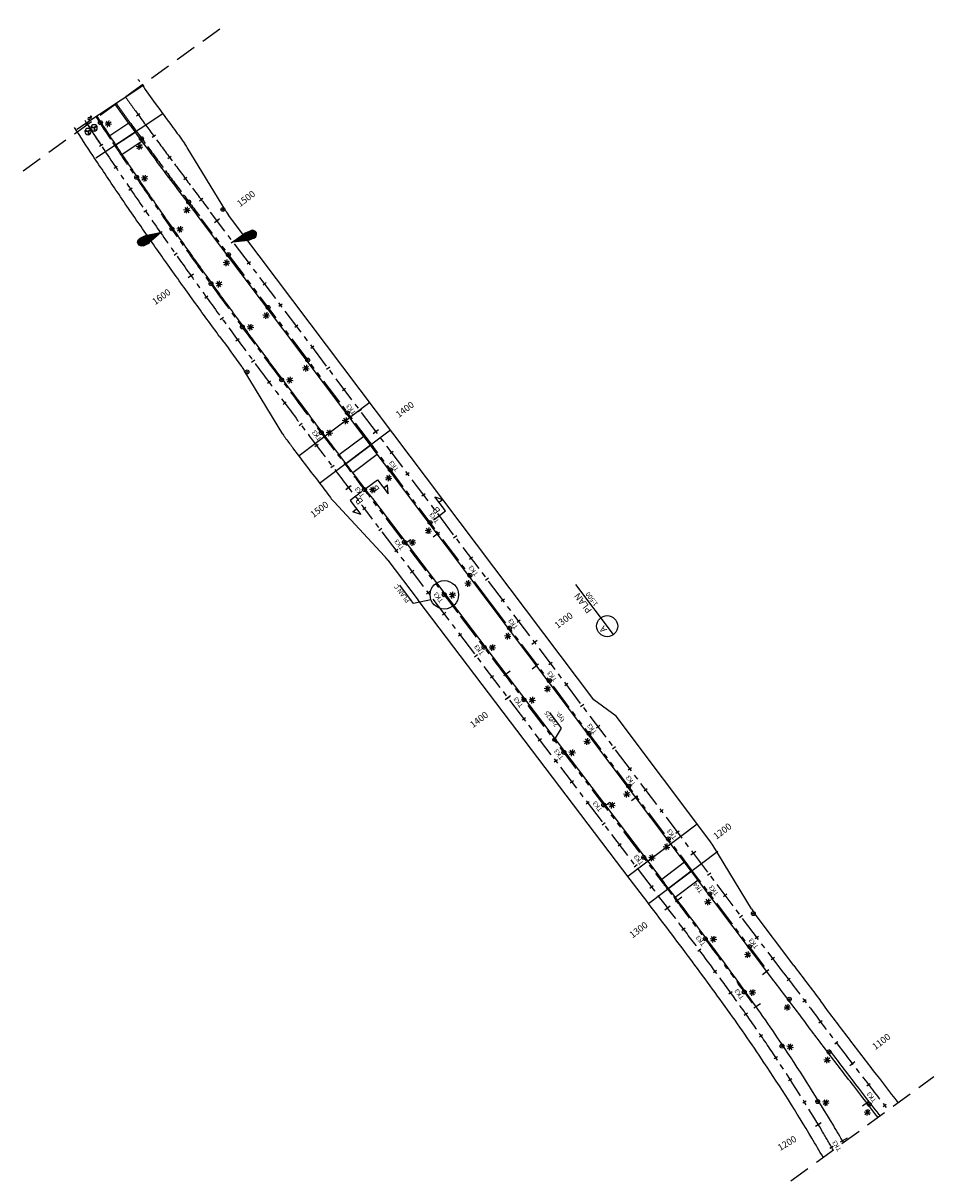
# Model space of a CAD drawing. Units: metres. Extents: x 85824 to 101363, y 1210314 to 1271530.
# Drawn here: x 99978 to 100323, y 1210798 to 1211237 of the extents above; entities that cross this region are included whole.
import ezdxf
from ezdxf.enums import TextEntityAlignment as Align

# ---------------------------------------------------------------- set-up
doc = ezdxf.new("R2010")
doc.units = ezdxf.units.M
doc.header["$MEASUREMENT"] = 0
for name, pattern in [('100_T_C_Fase99_E16-geometri$0$CENTER', [16, 10, -2, 2, -2]), ('DASHEDX2', [12, 8, -4]), ('PHANTOM', [20, 10, -2, 2, -2, 2, -2])]:
    doc.linetypes.add(name, pattern=pattern)
doc.layers.get('0').update_dxf_attribs({"linetype": 'CONTINUOUS'})
for name, color, linetype in [('100_T_C_Fase99_E16-geometri$0$0_HENVISNING TIL VEGMODELL_M500', 2, 'CONTINUOUS'), ('100_T_C_Fase99_E16-geometri$0$0_TVERRFORBINDELSER', 3, 'CONTINUOUS'), ('100_T_C_Fase99_E16-geometri$0$VEG_10000_BANKETT', 7, 'CONTINUOUS'), ('100_T_C_Fase99_E16-geometri$0$VEG_10000_CL', 2, '100_T_C_Fase99_E16-geometri$0$CENTER'), ('100_T_C_Fase99_E16-geometri$0$VEG_10000_SKULDER_SPLITT', 5, 'CONTINUOUS'), ('100_T_C_Fase99_E16-geometri$0$VEG_10000_STASJ_500', 7, 'CONTINUOUS'), ('100_T_C_Fase99_E16-geometri$0$VEG_11000_BANKETT', 7, 'CONTINUOUS'), ('100_T_C_Fase99_E16-geometri$0$VEG_11000_CL', 2, '100_T_C_Fase99_E16-geometri$0$CENTER'), ('100_T_C_Fase99_E16-geometri$0$VEG_11000_STASJ_500', 7, 'CONTINUOUS'), ('101_T_J_Fase99_Installasjoner-E16-tunnel$0$B-TK2_OVERDIM', 1, 'CONTINUOUS'), ('101_T_J_Fase99_Installasjoner-E16-tunnel$0$B-VENTILATOR', 7, 'CONTINUOUS'), ('101_T_J_Fase99_Installasjoner-E16-tunnel$0$b_maal_1000', 7, 'CONTINUOUS'), ('101_T_J_Fase99_Installasjoner-E16-tunnel$0$B_TK3', 7, 'CONTINUOUS'), ('B_BRUDD', 2, 'DASHEDX2'), ('B_rør_75mm', 5, 'PHANTOM'), ('B_symbol', 2, 'CONTINUOUS'), ('b_Symbol_500', 7, 'CONTINUOUS'), ('b_tekst_500', 7, 'CONTINUOUS')]:
    doc.layers.add(name, color=color, linetype=linetype)
doc.layers.add('101_T_J_Fase99_Installasjoner-E16-tunnel$0$B92', color=3, linetype='CONTINUOUS', plot=False)
doc.layers.add('B_HJ', color=6, linetype='CONTINUOUS', plot=False)
doc.styles.add('100_T_C_Fase99_E16-geometri$0$ISO50', font='ISO3098', dxfattribs={"height": 5})
doc.styles.add('100_T_C_Fase99_E16-geometri$0$Standard', font='txt')
doc.styles.add('ISO35', font='ISO3098.shx', dxfattribs={"height": 3.5})
doc.styles.add('ISO50', font='ISO3098.shx', dxfattribs={"height": 5})
doc.styles.add('ISOAAJ', font='iso3098.shx')
doc.dimstyles.new('Brudraw_met-mm$7', dxfattribs={"dimscale": 0.001, "dimtxt": 3.5, "dimasz": 2.5, "dimexe": 1, "dimexo": 2, "dimgap": 0.8, "dimtad": 1, "dimdec": 0, "dimlfac": 1000, "dimzin": 0, "dimdsep": 46, "dimtxsty": 'ISOAAJ', "dimblk1": 'OBLIQUE', "dimblk2": 'OBLIQUE', "dimsah": 1, "dimcen": 4, "dimdle": 1, "dimclrd": 2, "dimclre": 2, "dimclrt": 7, "dimadec": 0, "dimazin": 0, "dimtfac": 1, "dimtdec": 0, "dimtmove": 0, "dimatfit": 3, "dimfxl": 1, "dimtolj": 1, "dimtzin": 0, "dimarcsym": 0})

# ---------------------------------------------------------------- blocks, each defined once
blk = doc.blocks.new('17_AAJ')
at = {"layer": 'B_symbol', "color": 2, "linetype": 'Continuous'}
blk.add_lwpolyline([(-16, 0), (31.55, 0)], dxfattribs=at)
blk.add_circle((-8, 0), 8, dxfattribs=at)
at = {"layer": 'B_symbol', "color": 5, "linetype": 'Continuous', "style": 'ISO50'}
blk.add_text('PLAN', height=5, dxfattribs=at).set_placement((8.42, 0), align=Align.BOTTOM_LEFT)
blk.add_attdef('*', text='', height=5, dxfattribs=at).set_placement((-8, 4), align=Align.MIDDLE_CENTER)
at = {"layer": 'B_symbol', "color": 7, "linetype": 'Continuous', "style": 'ISO35'}
blk.add_attdef('*', text='', height=3.5, dxfattribs=at).set_placement((-8, -4), align=Align.MIDDLE_CENTER)
blk.add_attdef('*', text='', height=3.5, dxfattribs=at).set_placement((15.43, -1.32), align=Align.TOP_CENTER)
blk = doc.blocks.new('VertHøyreNedEn')
at = {"color": 2}
blk.add_lwpolyline([(0, 0), (0, -10.67), (13.33, -10.67), (8, -14.22), (8, -10.67)], dxfattribs=at)
at = {"color": 5, "style": 'ISO35'}
blk.add_attdef('SNITT', text='', height=5, dxfattribs=at).set_placement((4.51, -7.9), align=Align.CENTER)
blk = doc.blocks.new('VertVenstreOppEn')
at = {"color": 2}
blk.add_lwpolyline([(0, 0), (0, 10.67), (13.33, 10.67), (8, 14.22), (8, 10.67)], dxfattribs=at)
at = {"color": 5, "style": 'ISO35'}
blk.add_attdef('SNITT', text='', height=5, rotation=180, dxfattribs=at).set_placement((4.51, 7.96), align=Align.CENTER)
blk = doc.blocks.new('VertVenstreNedEn')
at = {"color": 2}
blk.add_lwpolyline([(0, 0), (0, -10.67), (13.33, -10.67), (8, -14.22), (8, -10.67)], dxfattribs=at)
at = {"color": 5, "style": 'ISO35'}
blk.add_attdef('SNITT', text='', height=5, rotation=180, dxfattribs=at).set_placement((4.51, -2.9), align=Align.CENTER)
blk = doc.blocks.new('_OBLIQUE')
at = {"color": 0, "linetype": 'ByBlock'}
blk.add_line((-0.5, -0.5), (0.5, 0.5), dxfattribs=at)
blk = doc.blocks.new('100_T_C_Fase99_E16-geometri$0$Beregningsnummer5')
h = blk.add_hatch(color=254)
h.dxf.hatch_style = 1
edge = h.paths.add_edge_path()
edge.add_ellipse((6.64, 4.39), major_axis=(-1.43, -0.57), ratio=1, start_angle=101.5586, end_angle=281.5586)
edge.add_line((5.79, 5.67), (4.12, 4.57))
edge.add_ellipse((4.97, 3.28), major_axis=(1.09, 1.09), ratio=1, start_angle=78.4414, end_angle=94.8795)
edge.add_ellipse((4.97, 3.28), major_axis=(1.09, 1.09), ratio=1, start_angle=94.8795, end_angle=104.1327)
edge.add_ellipse((4.97, 3.28), major_axis=(1.09, 1.09), ratio=1, start_angle=104.1327, end_angle=111.2732)
edge.add_ellipse((4.97, 3.28), major_axis=(1.09, 1.09), ratio=1, start_angle=111.2732, end_angle=117.2367)
edge.add_ellipse((4.97, 3.28), major_axis=(1.09, 1.09), ratio=1, start_angle=117.2367, end_angle=122.5096)
edge.add_ellipse((4.97, 3.28), major_axis=(1.09, 1.09), ratio=1, start_angle=122.5096, end_angle=127.3215)
edge.add_ellipse((4.97, 3.28), major_axis=(1.09, 1.09), ratio=1, start_angle=127.3215, end_angle=131.8032)
edge.add_ellipse((4.97, 3.28), major_axis=(1.09, 1.09), ratio=1, start_angle=131.8032, end_angle=136.0376)
edge.add_ellipse((4.97, 3.28), major_axis=(1.09, 1.09), ratio=1, start_angle=136.0376, end_angle=140.0816)
edge.add_ellipse((4.97, 3.28), major_axis=(1.09, 1.09), ratio=1, start_angle=140.0816, end_angle=143.9769)
edge.add_ellipse((4.97, 3.28), major_axis=(1.09, 1.09), ratio=1, start_angle=143.9769, end_angle=147.755)
edge.add_ellipse((4.97, 3.28), major_axis=(1.09, 1.09), ratio=1, start_angle=147.755, end_angle=151.4411)
edge.add_ellipse((4.97, 3.28), major_axis=(1.09, 1.09), ratio=1, start_angle=151.4411, end_angle=155.056)
edge.add_ellipse((4.97, 3.28), major_axis=(1.09, 1.09), ratio=1, start_angle=155.056, end_angle=158.6173)
edge.add_ellipse((4.97, 3.28), major_axis=(1.09, 1.09), ratio=1, start_angle=158.6173, end_angle=162.1407)
edge.add_ellipse((4.97, 3.28), major_axis=(1.09, 1.09), ratio=1, start_angle=162.1407, end_angle=165.6402)
edge.add_ellipse((4.97, 3.28), major_axis=(1.09, 1.09), ratio=1, start_angle=165.6402, end_angle=169.1293)
edge.add_ellipse((4.97, 3.28), major_axis=(1.09, 1.09), ratio=1, start_angle=169.1293, end_angle=172.621)
edge.add_ellipse((4.97, 3.28), major_axis=(1.09, 1.09), ratio=1, start_angle=172.621, end_angle=176.1283)
edge.add_ellipse((4.97, 3.28), major_axis=(1.09, 1.09), ratio=1, start_angle=176.1283, end_angle=179.6649)
edge.add_ellipse((4.97, 3.28), major_axis=(1.09, 1.09), ratio=1, start_angle=179.6649, end_angle=183.2454)
edge.add_ellipse((4.97, 3.28), major_axis=(1.09, 1.09), ratio=1, start_angle=183.2454, end_angle=186.8861)
edge.add_ellipse((4.97, 3.28), major_axis=(1.09, 1.09), ratio=1, start_angle=186.8861, end_angle=190.6058)
edge.add_ellipse((4.97, 3.28), major_axis=(1.09, 1.09), ratio=1, start_angle=190.6058, end_angle=194.4268)
edge.add_ellipse((4.97, 3.28), major_axis=(1.09, 1.09), ratio=1, start_angle=194.4268, end_angle=198.3765)
edge.add_ellipse((4.97, 3.28), major_axis=(1.09, 1.09), ratio=1, start_angle=198.3765, end_angle=202.49)
edge.add_ellipse((4.97, 3.28), major_axis=(1.09, 1.09), ratio=1, start_angle=202.49, end_angle=206.814)
edge.add_ellipse((4.97, 3.28), major_axis=(1.09, 1.09), ratio=1, start_angle=206.814, end_angle=211.4141)
edge.add_ellipse((4.97, 3.28), major_axis=(1.09, 1.09), ratio=1, start_angle=211.4141, end_angle=216.3884)
edge.add_ellipse((4.97, 3.28), major_axis=(1.09, 1.09), ratio=1, start_angle=216.3884, end_angle=221.8977)
edge.add_ellipse((4.97, 3.28), major_axis=(1.09, 1.09), ratio=1, start_angle=221.8977, end_angle=228.2419)
edge.add_ellipse((4.97, 3.28), major_axis=(1.09, 1.09), ratio=1, start_angle=228.2419, end_angle=236.1333)
edge.add_ellipse((4.97, 3.28), major_axis=(1.09, 1.09), ratio=1, start_angle=236.1333, end_angle=241.3749)
edge.add_line((5.41, 1.81), (5.51, 1.84))
edge.add_ellipse((4.97, 3.28), major_axis=(1.09, 1.09), ratio=1, start_angle=245.5739, end_angle=258.4414)
edge.add_line((5.82, 2), (7.49, 3.1))
at = {"color": 7, "linetype": 'Continuous'}
for p, q in [((5.79, 5.67), (4.12, 4.57)), ((0, 0), (3.85, 4.34)), ((0, 0), (5.51, 1.84)), ((0.07, 0.02), (3.7, 2.42)), ((0.19, 0.22), (3.65, 2.5)), ((0.41, 0.14), (3.75, 2.34)), ((0.43, 0.49), (3.6, 2.58)), ((0.68, 0.76), (3.56, 2.67)), ((0.76, 0.25), (3.81, 2.27)), ((0.92, 1.03), (3.53, 2.76)), ((1.1, 0.37), (3.88, 2.2)), ((1.16, 1.3), (3.5, 2.85)), ((1.4, 1.57), (3.47, 2.94)), ((1.45, 0.48), (3.95, 2.14)), ((1.64, 1.85), (3.45, 3.04)), ((1.79, 0.6), (4.02, 2.07)), ((1.88, 2.12), (3.44, 3.15)), ((2.12, 2.39), (3.43, 3.26)), ((2.13, 0.71), (4.1, 2.01)), ((2.36, 2.66), (3.43, 3.37)), ((2.48, 0.83), (4.19, 1.96)), ((2.6, 2.93), (3.45, 3.49)), ((2.82, 0.94), (4.28, 1.91)), ((2.84, 3.2), (3.47, 3.62)), ((3.08, 3.47), (3.51, 3.75)), ((3.17, 1.06), (4.38, 1.86)), ((3.32, 3.75), (3.56, 3.9)), ((3.51, 1.17), (4.49, 1.82)), ((3.57, 4.02), (3.65, 4.07)), ((3.86, 1.29), (4.61, 1.79)), ((4.2, 1.4), (4.74, 1.76)), ((4.54, 1.52), (4.89, 1.75)), ((4.89, 1.63), (5.06, 1.75)), ((5.23, 1.75), (5.27, 1.77)), ((5.82, 2), (7.49, 3.1))]:
    blk.add_line(p, q, dxfattribs=at)
blk.add_ellipse((4.97, 3.28), major_axis=(1.09, 1.09), ratio=1, start_param=1.369061, end_param=4.510653, dxfattribs=at)
at = {"color": 7, "linetype": 'Continuous', "extrusion": (0, 0, -1)}
blk.add_ellipse((6.64, 4.39), major_axis=(-1.43, -0.57), ratio=1, start_param=1.369061, end_param=4.510653, dxfattribs=at)
at = {"style": '100_T_C_Fase99_E16-geometri$0$Standard', "oblique": 360, "width": 0.8}
blk.add_attdef('23100', (4.5, 2.16), '', height=1.25, rotation=33.4414, dxfattribs=at)
blk = doc.blocks.new('101_T_J_Fase99_Installasjoner-E16-tunnel$0$VIFTE')
for q in [(-1.07, 0.62), (1.07, 0.62), (0, -1.23)]:
    blk.add_line((0, 0), q)
at = {"color": 1}
blk.add_circle((0, 0), 1.23, dxfattribs=at)
for centre, start, end in [((-0.87, -0.27), 17.2399, 102.7601), ((0.2, 0.88), 257.2399, 342.7601), ((0.67, -0.62), 137.2399, 222.7601)]:
    blk.add_arc(centre, 0.906, start, end)
blk = doc.blocks.new('101_T_J_Fase99_Installasjoner-E16-tunnel$0$vifteblokk')
at = {"layer": '101_T_J_Fase99_Installasjoner-E16-tunnel$0$B-VENTILATOR'}
for centre in [(4.74, 0.26), (4.23, -0.61)]:
    blk.add_circle(centre, 0.361, dxfattribs=at)
at = {"layer": '101_T_J_Fase99_Installasjoner-E16-tunnel$0$B-VENTILATOR', "rotation": 151.2632339926155}
for p in [(-0.65, -1.18), (0.61, 1.2)]:
    blk.add_blockref('101_T_J_Fase99_Installasjoner-E16-tunnel$0$VIFTE', p, dxfattribs=at)
blk = doc.blocks.new('101_T_J_Fase99_Installasjoner-E16-tunnel$0$TK2-ok')
for radius in [0.205, 0.12]:
    blk.add_circle((0, 4.34), radius)
at = {"layer": '101_T_J_Fase99_Installasjoner-E16-tunnel$0$B-TK2_OVERDIM'}
blk.add_circle((0, 4.34), 0.75, dxfattribs=at)
blk = doc.blocks.new('101_T_J_Fase99_Installasjoner-E16-tunnel$0$B-LEDELYS')
for p, q in [((1.25, 6.75), (-1.25, 6.75)), ((0.9, 7.62), (-0.9, 5.88)), ((0.87, 5.85), (-0.87, 7.65)), ((0, 8), (0, 5.5))]:
    blk.add_line(p, q)

msp = doc.modelspace()

# ---------------------------------------------------------------- linework, layer by layer
at = {"layer": '100_T_C_Fase99_E16-geometri$0$0_TVERRFORBINDELSER'}
for points in [[(100010.6667, 1211194.0405), (100017.8682, 1211198.813)], [(100013.0142, 1211190.4977), (100020.5379, 1211195.4836)], [(100015.3619, 1211186.955), (100022.8856, 1211191.9409)], [(100097.6489, 1211073.1784), (100106.9175, 1211080.1618)], [(100100.2275, 1211069.8), (100109.4749, 1211076.7674)], [(100102.785, 1211066.4056), (100112.0324, 1211073.373)], [(100228.5259, 1210918.7602), (100219.879, 1210912.1962)], [(100231.0682, 1210915.3543), (100222.4482, 1210908.8107)], [(100233.6379, 1210911.9692), (100225.0179, 1210905.4256)]]:
    msp.add_lwpolyline(points, dxfattribs=at)
at = {"layer": '100_T_C_Fase99_E16-geometri$0$VEG_10000_BANKETT'}
for p, q in [((100054.6569, 1211165.4741), (100040.0846, 1211189.5536)), ((100061.1435, 1211156.7024), (100055.7372, 1211163.8779)), ((100194.1312, 1210980.1946), (100061.1435, 1211156.7024)), ((100202.5448, 1210974.0131), (100194.1312, 1210980.1946)), ((100238.052, 1210926.8862), (100202.5448, 1210974.0131)), ((100253.8468, 1210901.0938), (100239.2262, 1210925.1546)), ((100269.9589, 1210879.5523), (100254.9092, 1210899.5271))]:
    msp.add_line(p, q, dxfattribs=at)
for points in [[(100301.7989, 1210822.1144, -0.001745), (100292.6199, 1210833.9658, -0.00138889), (100282.4812, 1210847.2271, -0.00083333), (100272.408, 1210860.525, -0.00027778), (100262.3707, 1210873.8367), (100045.1161, 1211162.1876, -0.00028517), (100038.2526, 1211171.3044, -0.00085553), (100031.4029, 1211180.4462, -0.00142588), (100024.5885, 1211189.6279, -0.00199623), (100017.8307, 1211198.8647, -0.00194752), (100012.7536, 1211205.9205, -0.00194752)], [(100309.4747, 1210827.7201, -0.00178025), (100300.1509, 1210839.7566, -0.00138889), (100290.0443, 1210852.976, -0.00083333), (100279.9901, 1210866.2487)]]:
    msp.add_lwpolyline(points, format="xyb", dxfattribs=at)
for centre, radius, start, end in [((100921.0283, 1211854.1358), 1103.3611, 215.3727245, 215.4274486), ((100921.0283, 1211854.1358), 1103.3611, 215.5135549, 215.9609402), ((101177.9862, 1212040.5592), 1420.8214, 215.9609402, 216.4184413), ((101637.8163, 1212379.8037), 1992.25, 216.4184413, 216.6274077), ((100022.1184, 1211178.6809), 21, 31.181241, 36.627408), ((100070.9121, 1211175.3113), 19, 211.181241, 216.995764), ((100202.6274, 1210969.0842), 0.1, 216.995764, 233.695009), ((100221.2797, 1210914.2493), 21, 31.285171, 36.995764), ((100270.0841, 1210910.9605), 19, 211.285171, 216.995764), ((112248.036, 1219900.8157), 14995.25, 216.98516716, 217.048829)]:
    msp.add_arc(centre, radius, start, end, dxfattribs=at)
at = {"layer": '100_T_C_Fase99_E16-geometri$0$VEG_10000_CL'}
msp.add_lwpolyline([(100305.6371, 1210824.9174, -0.00176179), (100296.3899, 1210836.856, -0.00138889), (100286.2672, 1210850.0964, -0.00083333), (100276.2035, 1210863.3816, -0.00027778), (100266.1693, 1210876.6892), (100048.9111, 1211165.0437, -0.00028517), (100042.0504, 1211174.1568, -0.00085553), (100035.2104, 1211183.2856, -0.00142588), (100028.4121, 1211192.4454, -0.00199623), (100021.6768, 1211201.6516, -0.00194324), (100016.6323, 1211208.6618, -0.00313693)], format="xyb", dxfattribs=at)
msp.add_lwpolyline([(100305.6371, 1210824.9174, -0.00176179), (100296.3899, 1210836.856, -0.00138889), (100286.2672, 1210850.0964, -0.00083333), (100276.2035, 1210863.3816, -0.00027778), (100266.1693, 1210876.6892), (100048.9111, 1211165.0437, -0.00028517), (100042.0504, 1211174.1568, -0.00085553), (100035.2104, 1211183.2856, -0.00142588), (100028.4121, 1211192.4454, -0.00199623), (100021.6768, 1211201.6516, -0.00194324), (100016.6323, 1211208.6618, -0.00313693)], format="xyb", dxfattribs=at)
at = {"layer": '100_T_C_Fase99_E16-geometri$0$VEG_10000_SKULDER_SPLITT'}
msp.add_lwpolyline([(100302.6069, 1210822.7045, -0.0017487), (100293.4127, 1210834.5753, -0.00138889), (100283.2774, 1210847.8323)], format="xyb", dxfattribs=at)
at = {"layer": '100_T_C_Fase99_E16-geometri$0$VEG_10000_STASJ_500'}
for p, q in [((100020.8645, 1211201.4942), (100022.079, 1211202.3745)), ((100026.7664, 1211193.4149), (100027.9746, 1211194.3039)), ((100032.7184, 1211185.3741), (100033.9218, 1211186.2696)), ((100038.7062, 1211177.3615), (100039.9063, 1211178.2615)), ((100044.7156, 1211169.3668), (100045.9139, 1211170.269)), ((100050.3335, 1211161.0786), (100052.3302, 1211162.5829)), ((100050.7329, 1211161.3794), (100051.9309, 1211162.2821)), ((100056.7504, 1211153.3926), (100057.9485, 1211154.2953)), ((100062.768, 1211145.4059), (100063.966, 1211146.3085)), ((100068.7856, 1211137.4191), (100069.9836, 1211138.3217)), ((100074.8032, 1211129.4323), (100076.0012, 1211130.3349)), ((100080.8207, 1211121.4455), (100082.0188, 1211122.3481)), ((100086.8383, 1211113.4587), (100088.0363, 1211114.3613)), ((100092.8559, 1211105.4719), (100094.0539, 1211106.3746)), ((100098.8735, 1211097.4851), (100100.0715, 1211098.3878)), ((100104.891, 1211089.4983), (100106.0891, 1211090.401)), ((100110.5093, 1211081.2107), (100112.506, 1211082.7151)), ((100110.9086, 1211081.5116), (100112.1066, 1211082.4142)), ((100116.9262, 1211073.5248), (100118.1242, 1211074.4274)), ((100122.9438, 1211065.538), (100124.1418, 1211066.4406)), ((100128.9613, 1211057.5512), (100130.1594, 1211058.4538)), ((100134.9789, 1211049.5644), (100136.1769, 1211050.467)), ((100140.9965, 1211041.5776), (100142.1945, 1211042.4802)), ((100147.0141, 1211033.5908), (100148.2121, 1211034.4935)), ((100153.0316, 1211025.604), (100154.2297, 1211026.5067)), ((100159.0492, 1211017.6172), (100160.2472, 1211018.5199)), ((100165.0668, 1211009.6305), (100166.2648, 1211010.5331)), ((100170.685, 1211001.3428), (100172.6817, 1211002.8472)), ((100171.0844, 1211001.6437), (100172.2824, 1211002.5463)), ((100177.1019, 1210993.6569), (100178.3, 1210994.5595)), ((100183.1195, 1210985.6701), (100184.3175, 1210986.5727)), ((100189.1371, 1210977.6833), (100190.3351, 1210978.5859)), ((100195.1547, 1210969.6965), (100196.3527, 1210970.5992)), ((100201.1722, 1210961.7097), (100202.3703, 1210962.6124)), ((100207.1898, 1210953.7229), (100208.3878, 1210954.6256)), ((100213.2074, 1210945.7361), (100214.4054, 1210946.6388)), ((100219.225, 1210937.7494), (100220.423, 1210938.652)), ((100225.2425, 1210929.7626), (100226.4406, 1210930.6652)), ((100230.8608, 1210921.4749), (100232.8575, 1210922.9793)), ((100231.2601, 1210921.7758), (100232.4581, 1210922.6784)), ((100237.2777, 1210913.789), (100238.4757, 1210914.6916)), ((100243.2953, 1210905.8022), (100244.4933, 1210906.7048)), ((100249.3128, 1210897.8154), (100250.5109, 1210898.7181)), ((100255.3304, 1210889.8286), (100256.5284, 1210890.7313)), ((100261.348, 1210881.8418), (100262.546, 1210882.7445)), ((100267.3656, 1210873.8551), (100268.5636, 1210874.7577)), ((100273.3858, 1210865.8696), (100274.5832, 1210866.7731)), ((100279.4146, 1210857.89), (100280.6107, 1210858.7951)), ((100285.4584, 1210849.9209), (100286.6525, 1210850.8288)), ((100291.1265, 1210841.6636), (100293.1121, 1210843.1827)), ((100291.5237, 1210841.9674), (100292.715, 1210842.8789)), ((100297.6165, 1210834.0343), (100298.8043, 1210834.9503)), ((100303.7434, 1210826.1266), (100304.9269, 1210827.0481))]:
    msp.add_line(p, q, dxfattribs=at)
at = {"layer": '100_T_C_Fase99_E16-geometri$0$VEG_11000_BANKETT'}
for p, q in [((100076.2434, 1211080.9521), (100061.6873, 1211105.08)), ((100114.8628, 1211034.632), (100095.6879, 1211055.2516)), ((100116.0812, 1211033.1834), (100127.5772, 1211018.0438))]:
    msp.add_line(p, q, dxfattribs=at)
for points in [[(100288.7265, 1210812.5676, 0.00263458), (100284.9148, 1210819.053, 0.01316272), (100266.5121, 1210848.1975, 0.00457668), (100259.1441, 1210858.9913, 0.00374447), (100251.6072, 1210869.6471, 0.00291236), (100243.9385, 1210880.1888, 0.00208025), (100236.1743, 1210890.6408, 0.00124815), (100228.3501, 1210901.0283, 0.00041605), (100220.5011, 1210911.3769), (100110.3274, 1211056.4699, -0.00016353), (100100.2053, 1211069.8062, -0.00049058), (100090.1047, 1211083.1504, -0.00081764), (100080.0428, 1211096.516, -0.00114469), (100070.0371, 1211109.9161, -0.00147175), (100060.1054, 1211123.3633, -0.00179881), (100050.2655, 1211136.8701, -0.00212586), (100040.5356, 1211150.4487, -0.00245292), (100030.934, 1211164.1107, -0.00277998), (100021.4794, 1211177.8674, -0.00310704), (100012.191, 1211191.7292, -0.00237152), (100005.8841, 1211201.3681, -0.00237152)], [(100052.4471, 1211117.7418, -0.00179881), (100042.567, 1211131.3039, -0.00212586), (100032.79, 1211144.9482, -0.00245292), (100023.1348, 1211158.6865, -0.00277998), (100013.6204, 1211172.5302, -0.00310704), (100004.2662, 1211186.4901, -0.00257866), (99997.3592, 1211197.0557, -0.00257866)], [(100281.0117, 1210806.9335, 0.00298878), (100276.7503, 1210814.196, 0.01316223), (100258.616, 1210842.9153, 0.00457641), (100251.3472, 1210853.5637, 0.00374447), (100243.8925, 1210864.1033, 0.00291236), (100236.2889, 1210874.5556, 0.00208025), (100228.5718, 1210884.9441, 0.00124815), (100220.7762, 1210895.2937, 0.00041607), (100212.9364, 1210905.6303), (100207.9275, 1210912.2267)]]:
    msp.add_lwpolyline(points, format="xyb", dxfattribs=at)
msp.add_lwpolyline([(100207.9275, 1210912.2267), (100127.5772, 1211018.0438)], dxfattribs=at)
for centre, radius, start, end in [((102349.2861, 1212803.6954), 2849.1944, 216.2798643, 216.5587388), ((100045.4186, 1211095.2652), 19, 31.102194, 36.558739), ((100094.2246, 1211091.8), 21, 211.102194, 217.017323), ((104171.7279, 1214166.3524), 5127.751, 217.0173228, 217.0668976), ((106895.3368, 1216223.7291), 8541.0843, 217.06689763, 217.17933096), ((120492.7372, 1226536.9885), 25607.2092, 217.17933063, 217.19448092), ((100111.0661, 1211069.5523), 21, 217.194481, 222.9209), ((100100.9492, 1211021.6932), 19, 37.210562, 42.9209)]:
    msp.add_arc(centre, radius, start, end, dxfattribs=at)
at = {"layer": '100_T_C_Fase99_E16-geometri$0$VEG_11000_CL'}
for points in [[(100284.8689, 1210809.7504, 0.00281077), (100280.8318, 1210816.6249, 0.01316033), (100262.5663, 1210845.5517, 0.00457663), (100255.2479, 1210856.2727, 0.0037445), (100247.7521, 1210866.8705, 0.00291239), (100240.1159, 1210877.3676, 0.00208027), (100232.3752, 1210887.788, 0.00124816), (100224.5653, 1210898.1566, 0.00041605), (100216.7209, 1210908.4992), (100106.5434, 1211053.5975, -0.00016353), (100096.4196, 1211066.9359, -0.00049058), (100086.3134, 1211080.2876, -0.00081764), (100076.2421, 1211093.6657, -0.0011447), (100066.2234, 1211107.0832, -0.00147175), (100056.2751, 1211120.5529, -0.00179881), (100046.4151, 1211134.0874, -0.00212587), (100036.6616, 1211147.6989, -0.00245292), (100027.0332, 1211161.3991, -0.00277998), (100017.5487, 1211175.1993, -0.00310704), (100008.2274, 1211189.1102, -0.00262171), (100001.2333, 1211199.8111, -0.00376116)], [(100284.8689, 1210809.7504, 0.00281077), (100280.8318, 1210816.6249, 0.01316033), (100262.5663, 1210845.5517, 0.00457663), (100255.2479, 1210856.2727, 0.0037445), (100247.7521, 1210866.8705, 0.00291239), (100240.1159, 1210877.3676, 0.00208027), (100232.3752, 1210887.788, 0.00124816), (100224.5653, 1210898.1566, 0.00041605), (100216.7209, 1210908.4992), (100106.5434, 1211053.5975, -0.00016353), (100096.4196, 1211066.9359, -0.00049058), (100086.3134, 1211080.2876, -0.00081764), (100076.2421, 1211093.6657, -0.0011447), (100066.2234, 1211107.0832, -0.00147175), (100056.2751, 1211120.5529, -0.00179881), (100046.4151, 1211134.0874, -0.00212587), (100036.6616, 1211147.6989, -0.00245292), (100027.0332, 1211161.3991, -0.00277998), (100017.5487, 1211175.1993, -0.00310704), (100008.2274, 1211189.1102, -0.00236117), (100001.9233, 1211198.7444, -0.00376116)]]:
    msp.add_lwpolyline(points, format="xyb", dxfattribs=at)
at = {"layer": '100_T_C_Fase99_E16-geometri$0$VEG_11000_STASJ_500'}
for p, q in [((100001.2937, 1211198.3366), (100002.5527, 1211199.1521)), ((100006.7675, 1211189.9605), (100008.0198, 1211190.7861)), ((100012.3069, 1211181.6281), (100013.5529, 1211182.4633)), ((100017.9077, 1211173.3373), (100019.1477, 1211174.1814)), ((100023.5659, 1211165.0859), (100024.8001, 1211165.9383)), ((100029.2772, 1211156.8716), (100030.5061, 1211157.7317)), ((100035.0377, 1211148.6921), (100036.2616, 1211149.5593)), ((100040.4368, 1211140.2538), (100042.4689, 1211141.71)), ((100040.8432, 1211140.5451), (100042.0625, 1211141.4187)), ((100046.6899, 1211132.4279), (100047.905, 1211133.3075)), ((100052.5738, 1211124.3381), (100053.785, 1211125.223)), ((100058.4911, 1211116.273), (100059.6988, 1211117.1626)), ((100064.4378, 1211108.2301), (100065.6424, 1211109.1239)), ((100070.4101, 1211100.2066), (100071.6121, 1211101.104)), ((100076.4043, 1211092.1999), (100077.604, 1211093.1003)), ((100082.4165, 1211084.2072), (100083.6144, 1211085.1101)), ((100088.4431, 1211076.2257), (100089.6395, 1211077.1305)), ((100094.4802, 1211068.2526), (100095.6756, 1211069.1587)), ((100100.1259, 1211059.9829), (100102.1172, 1211061.4944)), ((100100.5242, 1211060.2852), (100101.719, 1211061.1921)), ((100106.5713, 1211052.3205), (100107.7659, 1211053.2276)), ((100112.6187, 1211044.3563), (100113.8133, 1211045.2635)), ((100118.6662, 1211036.3921), (100119.8608, 1211037.2993)), ((100124.7136, 1211028.428), (100125.9083, 1211029.3351)), ((100130.7611, 1211020.4638), (100131.9557, 1211021.3709)), ((100136.8085, 1211012.4996), (100138.0032, 1211013.4067)), ((100142.856, 1211004.5354), (100144.0506, 1211005.4425)), ((100148.9034, 1210996.5712), (100150.0981, 1210997.4783)), ((100154.9509, 1210988.607), (100156.1455, 1210989.5141)), ((100160.6001, 1210980.3404), (100162.5912, 1210981.8523)), ((100160.9983, 1210980.6428), (100162.193, 1210981.5499)), ((100167.0458, 1210972.6786), (100168.2404, 1210973.5857)), ((100173.0932, 1210964.7144), (100174.2879, 1210965.6216)), ((100179.1407, 1210956.7502), (100180.3353, 1210957.6574)), ((100185.1881, 1210948.7861), (100186.3828, 1210949.6932)), ((100191.2356, 1210940.8219), (100192.4302, 1210941.729)), ((100197.283, 1210932.8577), (100198.4777, 1210933.7648)), ((100203.3305, 1210924.8935), (100204.5251, 1210925.8006)), ((100209.3779, 1210916.9293), (100210.5726, 1210917.8364)), ((100215.4254, 1210908.9651), (100216.62, 1210909.8722)), ((100221.0722, 1210900.6979), (100223.0645, 1210902.2083)), ((100221.4707, 1210901), (100222.666, 1210901.9062)), ((100227.5012, 1210893.0255), (100228.699, 1210893.9284)), ((100233.501, 1210885.0298), (100234.703, 1210885.9271)), ((100239.4543, 1210877.0013), (100240.6623, 1210877.8905)), ((100245.3449, 1210868.9285), (100246.5606, 1210869.8072)), ((100251.1566, 1210860.8005), (100252.3815, 1210861.6662)), ((100256.8724, 1210852.6067), (100258.1082, 1210853.4569)), ((100262.4755, 1210844.3372), (100263.7236, 1210845.1693)), ((100267.9524, 1210835.9843), (100269.2131, 1210836.7971)), ((100273.3002, 1210827.5481), (100274.5732, 1210828.3414)), ((100278.0892, 1210818.7728), (100280.231, 1210820.0622)), ((100278.5175, 1210819.0307), (100279.8026, 1210819.8043)), ((100283.6043, 1210810.4342), (100284.9008, 1210811.1886))]:
    msp.add_line(p, q, dxfattribs=at)
at = {"layer": '101_T_J_Fase99_Installasjoner-E16-tunnel$0$B92', "flags": 128}
for points in [[(100023.6209, 1211213.1222), (99998.1983, 1211196.2748)], [(100030.8022, 1211202.2857), (100005.3796, 1211185.4383)], [(100109.2396, 1211092.8669), (100082.4092, 1211072.6519)], [(100117.0624, 1211082.4841), (100090.232, 1211062.269)], [(100207.0343, 1210913.4987), (100233.2549, 1210933.2543)], [(100214.8572, 1210903.1158), (100241.0778, 1210922.8714)]]:
    msp.add_lwpolyline(points, dxfattribs=at)
at = {"layer": 'B_BRUDD', "flags": 128}
for points in [[(99977.8688, 1211180.6794), (100055.3659, 1211236.6227)], [(100268.8029, 1210798.0174), (100322.9979, 1210837.5961)]]:
    msp.add_lwpolyline(points, dxfattribs=at)
at = {"layer": 'B_HJ'}
for p, q in [((100133.2004, 1211041.9542), (100135.5919, 1211043.7654)), ((100124.6422, 1211040.9252), (100122.2514, 1211039.113)), ((100170.8102, 1210992.0367), (100173.2017, 1210993.8479)), ((100162.4457, 1210991.1357), (100160.0549, 1210989.3236)), ((100200.2334, 1210941.3713), (100197.8426, 1210939.5592)), ((100208.4199, 1210942.1192), (100210.8114, 1210943.9304)), ((100227.4489, 1210905.5299), (100225.0581, 1210903.7178)), ((100258.0648, 1210876.2281), (100260.4563, 1210878.0393)), ((100257.2832, 1210865.1279), (100254.833, 1210863.3967)), ((100295.9116, 1210826.4276), (100298.3031, 1210828.2389)), ((100290.0874, 1210814.206), (100287.4946, 1210812.697))]:
    msp.add_line(p, q, dxfattribs=at)
at = {"layer": 'B_rør_75mm'}
for points in [[(100109.8633, 1211077.0829), (100045.5154, 1211162.4885, -0.00028517), (100038.6522, 1211171.6049, -0.00085553), (100031.8035, 1211180.7454, -0.00142588), (100024.9908, 1211189.9247, -0.00199623), (100018.2354, 1211199.1583, -0.00194364), (100013.1706, 1211206.1968, -0.00194364)], [(100099.8866, 1211069.5645, -0.00646525), (100089.7057, 1211082.849, -0.00081764), (100079.6428, 1211096.216, -0.00114469), (100069.6358, 1211109.6178, -0.00147175), (100059.7023, 1211123.0674, -0.00179881), (100049.8603, 1211136.5771, -0.00212586), (100040.1279, 1211150.1592, -0.00245292), (100030.5235, 1211163.8253, -0.00277998), (100021.0658, 1211177.5865, -0.00310704), (100011.7739, 1211191.4535, -0.00237043), (100005.4673, 1211201.0919, -0.00237043)]]:
    msp.add_lwpolyline(points, format="xyb", dxfattribs=at)
at = {"layer": 'B_rør_75mm', "flags": 128}
for points in [[(100111.417, 1211075.01), (100109.8743, 1211077.0683)], [(100133.9077, 1211045.0038), (100111.417, 1211075.01)], [(100154.9705, 1211017.0482), (100133.9077, 1211045.0038)], [(100142.6852, 1211013.1949), (100121.5173, 1211041.072)], [(100232.9821, 1210913.5073), (100211.535, 1210941.973), (100173.9269, 1210991.8883), (100154.9705, 1211017.0482)], [(100161.7446, 1210988.0947), (100142.6852, 1211013.1949)], [(100258.7729, 1210879.2766), (100232.9821, 1210913.5073)]]:
    msp.add_lwpolyline(points, dxfattribs=at)
for points in [[(100101.4692, 1211067.4782, -0.00002558), (100099.8866, 1211069.5645)], [(100121.5173, 1211041.072), (100110.0089, 1211056.228, -0.00013795), (100101.4692, 1211067.4782, -0.00012076)], [(100223.7144, 1210906.4828, 0.0001871), (100220.1826, 1210911.1349), (100199.5311, 1210938.3319), (100161.7446, 1210988.0947)], [(100254.1647, 1210865.3784, 0.00142331), (100251.2824, 1210869.4137, 0.00291236), (100243.6164, 1210879.9516, 0.00208025), (100235.8542, 1210890.4009, 0.00124815), (100228.0312, 1210900.7868, 0.00022894), (100223.7144, 1210906.4828, 0.00017256)]]:
    msp.add_lwpolyline(points, format="xyb", dxfattribs=at)
at = {"layer": 'b_tekst_500'}
msp.add_circle((100137.4756, 1211020.0442), 5.3879, dxfattribs=at)

# ---------------------------------------------------------------- block references
at = {"layer": '100_T_C_Fase99_E16-geometri$0$0_HENVISNING TIL VEGMODELL_M500'}
ref = msp.add_blockref('100_T_C_Fase99_E16-geometri$0$Beregningsnummer5', (100029.9339, 1211157.1744), dxfattribs=dict(at, rotation=172.6117084052272))
ref.add_attrib('23100', '11000', (100025.1942, 1211155.6083), dxfattribs={"layer": '0', "height": 1.25, "rotation": 206.053105, "style": '100_T_C_Fase99_E16-geometri$0$Standard', "width": 0.8})
ref = msp.add_blockref('100_T_C_Fase99_E16-geometri$0$Beregningsnummer5', (100057.342, 1211153.8279), dxfattribs=dict(at, xscale=-1, rotation=233.8268106576568))
ref.add_attrib('23100', '10000', (100065.6489, 1211157.6346), dxfattribs={"layer": '0', "height": 1.25, "rotation": 200.385414, "style": '100_T_C_Fase99_E16-geometri$0$Standard', "width": 0.8})
at = {"layer": '101_T_J_Fase99_Installasjoner-E16-tunnel$0$B-VENTILATOR', "xscale": -1, "rotation": 273.3136723100469}
msp.add_blockref('101_T_J_Fase99_Installasjoner-E16-tunnel$0$vifteblokk', (100003.5884, 1211196.2487), dxfattribs=at)
at = {"layer": '101_T_J_Fase99_Installasjoner-E16-tunnel$0$b_maal_1000'}
for p, rotation in [((100004.4919, 1211194.7963), 303.1515449635232), ((100027.3719, 1211193.8604), 126.4115844576072), ((100018.3507, 1211174.0384), 304.0031794338773), ((100045.277, 1211169.8677), 126.8650281314801), ((100031.8016, 1211154.6231), 304.9590725390293), ((100060.305, 1211149.9227), 127.192379828948), ((100046.6253, 1211133.8012), 305.741243163662), ((100075.3567, 1211129.9446), 127.0239436247602), ((100058.6046, 1211117.3851), 306.3599221738988), ((100090.4023, 1211109.9749), 126.9855524053335), ((100073.5317, 1211097.2842), 306.8094719525068), ((100105.4504, 1211090.0021), 126.8987847858911), ((100088.5793, 1211077.2906), 307.0927899960109), ((100121.7577, 1211068.3586), 126.9872352844885), ((100104.9631, 1211055.6797), 307.2325045378444), ((100136.8016, 1211048.3916), 126.9865371462894), ((100120.0825, 1211035.7683), 307.2471250472098), ((100151.8451, 1211028.4252), 126.9957640138685), ((100135.1993, 1211015.8603), 307.21056170055), ((100166.8894, 1211008.4577), 126.9883660771074), ((100150.318, 1210995.9498), 307.2105619001605), ((100181.9323, 1210988.4921), 127.0086452050237), ((100165.4366, 1210976.0394), 307.2105620765353), ((100196.9758, 1210968.5256), 127.0162852007143), ((100180.5553, 1210956.1289), 307.2105619388296), ((100212.0175, 1210948.5618), 127.0612034054479), ((100195.6739, 1210936.2185), 307.2105619270959), ((100227.0654, 1210928.5889), 126.975699034469), ((100210.7926, 1210916.308), 307.2105617064433), ((100242.7676, 1210907.7475), 126.9957641153917), ((100234.0823, 1210885.507), 306.7380596157496), ((100257.7762, 1210887.8299), 127.7229693923239), ((100248.7969, 1210865.415), 305.5792525632916), ((100272.8648, 1210867.8043), 126.8223416840102), ((100262.9426, 1210844.9898), 303.7139438767563), ((100287.9343, 1210847.9047), 127.2886763202033), ((100276.3229, 1210824.0869), 301.5254002578205), ((100303.142, 1210828.121), 127.8514466846983)]:
    msp.add_blockref('101_T_J_Fase99_Installasjoner-E16-tunnel$0$B-LEDELYS', p, dxfattribs=dict(at, rotation=rotation))
at = {"layer": '101_T_J_Fase99_Installasjoner-E16-tunnel$0$B_TK3'}
for p, rotation in [((100003.5112, 1211196.5446), 303.1250191148317), ((100026.1829, 1211195.4686), 126.9248368281186), ((100017.3033, 1211175.7449), 304.2483865519714), ((100044.0698, 1211171.4623), 126.9248368281186), ((100050.1025, 1211163.4068), 307.0289870618435), ((100030.6498, 1211156.2582), 304.2483865519714), ((100059.1142, 1211151.5298), 126.9958101325695), ((100045.512, 1211135.4641), 305.1596728937739), ((100074.1526, 1211131.5414), 126.9958101320882), ((100057.4187, 1211118.9956), 306.0217253213774), ((100089.1986, 1211111.5721), 126.9958101320841), ((100066.2234, 1211107.0832), 126.6836746007487), ((100072.3489, 1211098.8971), 306.6567698625069), ((100104.2389, 1211091.5935), 126.9958101323771), ((100087.3729, 1211078.8858), 306.9653673748837), ((100120.537, 1211069.985), 126.995810132099), ((100103.753, 1211057.2721), 307.2106790951876), ((100135.5779, 1211050.0157), 126.995810132099), ((100118.8709, 1211037.3649), 307.210679095145), ((100118.8719, 1211037.3602), 307.2106790951876), ((100150.6417, 1211030.0227), 126.9958101324021), ((100133.9887, 1211017.4538), 307.210679095308), ((100133.9897, 1211017.453), 307.210679095145), ((100165.6845, 1211010.0541), 126.9958101324755), ((100149.1075, 1210997.5419), 307.210679095308), ((100149.1082, 1210997.5439), 307.210679095158), ((100180.7301, 1210990.0905), 126.9958101325397), ((100164.2268, 1210977.6335), 307.210679095071), ((100164.227, 1210977.6321), 307.210679095158), ((100195.7719, 1210970.1227), 126.9958101328001), ((100179.3455, 1210957.723), 307.2106790954112), ((100179.3457, 1210957.7216), 307.210679095071), ((100210.814, 1210950.1591), 126.9958101319886), ((100194.4641, 1210937.8126), 307.210679095012), ((100194.4643, 1210937.8112), 307.2106790954112), ((100225.8626, 1210930.1868), 126.9958101320896), ((100209.583, 1210917.9007), 307.210679095012), ((100241.5645, 1210909.3452), 126.995810132184), ((100251.1156, 1210896.6695), 306.9958752418031), ((100232.8858, 1210887.1096), 306.9930521239578), ((100256.6128, 1210889.4012), 127.1254451073922), ((100247.6127, 1210867.027), 305.8976380005306), ((100271.6866, 1210869.446), 127.0904666434779), ((100261.8324, 1210846.6533), 303.9531796662711), ((100286.7269, 1210849.5175), 127.4807998579528), ((100275.2769, 1210825.7916), 301.6360947267011), ((100301.9119, 1210829.7136), 128.0138323477593)]:
    msp.add_blockref('101_T_J_Fase99_Installasjoner-E16-tunnel$0$TK2-ok', p, dxfattribs=dict(at, rotation=rotation))
at = {"layer": 'b_Symbol_500'}
ref = msp.add_blockref('VertVenstreOppEn', (100107.9254, 1211060.4338), dxfattribs=dict(at, xscale=0.5, yscale=0.5, zscale=0.5, rotation=307.1309529340085))
ref.add_attrib('SNITT', 'B', dxfattribs={"color": 5, "height": 2.5, "rotation": 127.130953, "style": 'ISO35'}).set_placement((100112.4358, 1211061.0204), align=Align.CENTER)
ref = msp.add_blockref('VertVenstreNedEn', (100106.0513, 1211059.0149), dxfattribs=dict(at, xscale=0.5, yscale=0.5, zscale=0.5, rotation=307.1309529340085))
ref.add_attrib('SNITT', 'B', dxfattribs={"color": 5, "height": 2.5, "rotation": 127.130953, "style": 'ISO35'}).set_placement((100106.2326, 1211056.3237, 0.0056), align=Align.CENTER)
ref = msp.add_blockref('VertHøyreNedEn', (100133.6908, 1211048.6109), dxfattribs=dict(at, xscale=0.5, yscale=0.5, zscale=0.5, rotation=127.1309529356932))
ref.add_attrib('SNITT', 'B', dxfattribs={"color": 5, "height": 2.5, "rotation": 127.130953, "style": 'ISO35'}).set_placement((100135.4788, 1211052.7931), align=Align.CENTER)
ref = msp.add_blockref('17_AAJ', (100196.7865, 1211011.345), dxfattribs=dict(at, xscale=0.4999999999999998, yscale=0.4999999999999998, zscale=0.4999999999999998, rotation=127.1309529349908))
ref.add_attrib('*', '1:500', dxfattribs={"layer": 'B_symbol', "color": 7, "linetype": 'Continuous', "height": 1.75, "rotation": 127.130953, "style": 'ISO35'}).set_placement((100192.6529, 1211017.8944), align=Align.TOP_CENTER)
ref.add_attrib('*', 'A', dxfattribs={"layer": 'B_symbol', "color": 5, "linetype": 'Continuous', "height": 2.5, "rotation": 127.130953, "style": 'ISO50'}).set_placement((100197.6066, 1211006.9487), align=Align.MIDDLE_CENTER)

# ---------------------------------------------------------------- texts
at = {"layer": '100_T_C_Fase99_E16-geometri$0$VEG_10000_STASJ_500', "style": '100_T_C_Fase99_E16-geometri$0$ISO50'}
for s, rotation, p in [('1500', 36.995875, (100059.3187, 1211167.8483)), ('1400', 36.995875, (100119.4944, 1211087.9804)), ('1300', 36.995875, (100179.6702, 1211008.1126)), ('1200', 36.995875, (100239.8459, 1210928.2447)), ('1100', 37.419309, (100300.0614, 1210848.4996))]:
    msp.add_text(s, height=2.5, rotation=rotation, dxfattribs=at).set_placement(p, align=Align.MIDDLE_LEFT)
at = {"layer": '100_T_C_Fase99_E16-geometri$0$VEG_11000_STASJ_500', "style": '100_T_C_Fase99_E16-geometri$0$ISO50'}
for s, rotation, p in [('1600', 35.623517, (100033.3243, 1211135.1573)), ('1500', 37.199761, (100093.1563, 1211054.6927)), ('1400', 37.210506, (100153.6315, 1210975.0489)), ('1300', 37.16623, (100214.0995, 1210895.4118)), ('1200', 31.048753, (100270.5928, 1210814.2598))]:
    msp.add_text(s, height=2.5, rotation=rotation, dxfattribs=at).set_placement(p, align=Align.MIDDLE_RIGHT)
at = {"layer": 'b_tekst_500', "style": 'ISO35'}
for s, rotation, p in [('TK3', 127.139175, (100104.5529, 1211089.4788)), ('TK3', 127.139175, (100091.5448, 1211079.5545)), ('TK3', 127.139175, (100120.8082, 1211068.0183)), ('TK3', 127.139175, (100107.8001, 1211058.094)), ('TK3', 127.139175, (100136.0515, 1211048.3375)), ('TK3', 127.161056, (100122.7915, 1211038.2135)), ('TK3', 127.139175, (100150.9155, 1211028.3075)), ('TK3', 127.161056, (100137.6555, 1211018.1835)), ('TK3', 127.139175, (100165.9685, 1211008.1698)), ('TK3', 127.161056, (100153.0802, 1210998.3269)), ('TK3', 127.139175, (100180.7291, 1210988.3463)), ('TK3', 127.161056, (100167.9507, 1210978.4971)), ('TK3', 127.139175, (100195.8757, 1210968.4315)), ('TK3', 127.161056, (100183.2753, 1210958.7353)), ('TK3', 127.139175, (100210.5201, 1210948.7563)), ('TK3', 127.161056, (100197.9198, 1210939.0602)), ('TK3', 127.139175, (100226.1126, 1210928.4873)), ('TK3', 127.161056, (100213.5122, 1210918.7912)), ('TK4', 127.231144, (100236.0669, 1210908.1707)), ('TK3', 127.161056, (100242.0179, 1210907.1562)), ('TK3', 127.161056, (100236.9868, 1210888.0956)), ('TK3', 127.139175, (100257.0817, 1210887.0682)), ('TK3', 125.242796, (100251.6365, 1210867.8177)), ('TK3', 127.139175, (100301.7791, 1210828.8831)), ('TK3', 120.20045, (100288.5268, 1210810.1563))]:
    msp.add_text(s, height=1.75, rotation=rotation, dxfattribs=at).set_placement(p, align=Align.BOTTOM_LEFT)
at = {"layer": 'b_tekst_500', "color": 7, "char_height": 1.75, "attachment_point": 7, "rotation": 127.130953, "style": 'ISOAAJ'}
for s, insert in [('\\A1;PLAN C', (100124.4886, 1211017.8199, 13.5824)), ('\\A1;2xØ75\\Ptyp.', (100183.1332, 1210972.5332))]:
    msp.add_mtext(s, dxfattribs=dict(at, insert=insert))

# ---------------------------------------------------------------- leaders
at = {"layer": 'b_tekst_500', "annotation_type": 0, "has_hookline": 1, "hookline_direction": 0, "horizontal_direction": (-0.603639, 0.797258, 0)}
for points, override, text_width in [([(100132.4215, 1211018.1772, 13.5824), (100125.8035, 1211016.7459, 13.5824), (100125.049, 1211017.7424, 13.5824)], {"dimscale": 0.5, "dimgap": 0.8, "dimtad": 1, "dimldrblk": 'None'}, 7), ([(100179.2044, 1210965.1515), (100181.8969, 1210969.5276), (100181.1423, 1210970.5241)], {"dimscale": 0.5, "dimgap": 0.8, "dimtad": 1, "dimldrblk": 'Origin'}, 5.76)]:
    msp.add_leader(points, dimstyle='Brudraw_met-mm$7', override=override, dxfattribs=dict(at, text_width=text_width))

doc.saveas('drawing.dxf')
